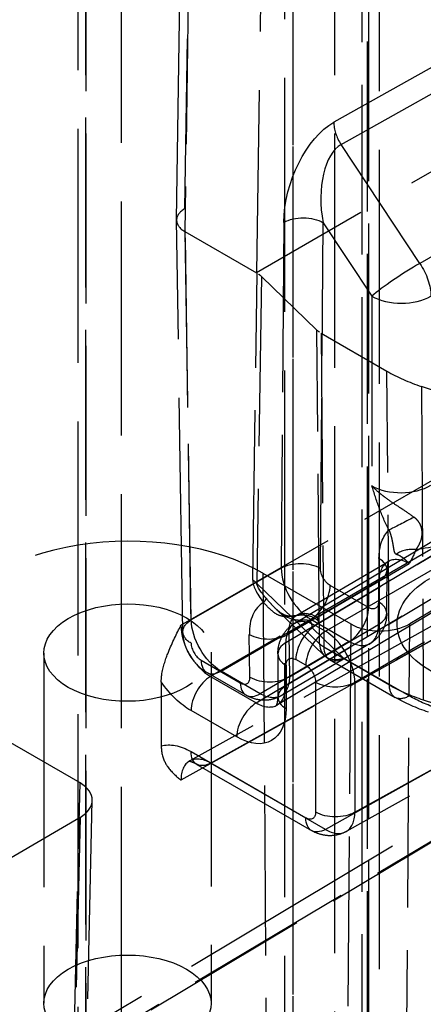
# Model space of a CAD drawing. Units: millimetres. Extents: x 63 to 4291, y 73 to 3057.
# Drawn here: x 3762 to 3777, y 736 to 771 of the extents above; entities that cross this region are included whole.
import ezdxf

# ---------------------------------------------------------------- set-up
doc = ezdxf.new("R2010")
doc.units = ezdxf.units.MM
doc.header["$LTSCALE"] = 2
doc.linetypes.add('Dashed', pattern=[5.7, 4.56, -1.14])
doc.layers.add('Hidden (ISO)', color=7, linetype='Dashed')
doc.layers.add('Hidden Narrow (ISO)', color=7, linetype='Dashed')

msp = doc.modelspace()

# ---------------------------------------------------------------- linework, layer by layer
at = {"layer": 'Hidden (ISO)', "ltscale": 0.921053}
for p, q in [((3764.285, 1323.817), (3764.285, 715.501)), ((3765.856, 714.31), (3765.856, 1322.714)), ((3773.497, 1302.648), (3773.497, 698.114)), ((3771.72, 697.747), (3771.72, 1300.485)), ((3775.112, 695.164), (3775.112, 1297.902)), ((3759.359, 731.894), (3950.741, 846.279)), ((3933.591, 841.99), (3776.202, 749.563)), ((3767.833, 764.047), (3768.318, 796.128)), ((3770.953, 779.206), (3770.695, 762.15)), ((3783.534, 769.562), (3770.695, 762.15)), ((3768.06, 749.269), (3767.833, 764.036)), ((3768.125, 763.633), (3770.695, 762.15)), ((3772.865, 760.099), (3770.874, 762.022)), ((3773.016, 759.987), (3775.381, 758.622)), ((3772.055, 749.564), (3787.484, 758.786)), ((3782.3, 756.193), (3776.624, 758.073)), ((3786.876, 755.869), (3771.447, 746.647)), ((3772.146, 749.868), (3775.414, 751.787)), ((3770.923, 751.376), (3774.081, 749.553)), ((3775.373, 749.937), (3775.385, 751.494)), ((3779.735, 751.009), (3768.305, 744.639)), ((3771.381, 750.107), (3773.124, 748.424)), ((3769.069, 748.54), (3769.069, 735.944)), ((3774.775, 748.853), (3771.581, 746.977)), ((3763.069, 748.509), (3763.069, 735.944)), ((3771.467, 748.478), (3771.467, 746.927)), ((3773.319, 748.278), (3775.674, 746.918)), ((3785.359, 748.485), (3773.911, 742.104)), ((3767.283, 747.476), (3767.283, 745.176)), ((3770.325, 746.998), (3768.919, 747.81)), ((3764.37, 743.85), (3761.214, 745.673)), ((3768.557, 744.516), (3772.676, 742.138)), ((3764.408, 725.61), (3764.809, 743.223)), ((3764.37, 742.615), (3758.523, 739.181))]:
    msp.add_line(p, q, dxfattribs=at)
at = {"layer": 'Hidden (ISO)', "ltscale": 0.002357}
msp.add_line((3770.695, 762.15), (3770.723, 762.134), dxfattribs=at)
at = {"layer": 'Hidden (ISO)', "ltscale": 0.921053, "extrusion": (0, 0, -1)}
msp.add_arc((-3773.819, 749.144), 1, 300, 313.9964, dxfattribs=at)
at = {"layer": 'Hidden (ISO)', "ltscale": 0.921053}
for centre, major_axis, ratio, start_param, end_param in [((3768.833, 764.042), (-1, 0), 0.577349, 5.488908, 7.06843), ((3779.623, 761.114), (-5.999, -0.046), 0.582366, 0.780958, 1.042738), ((3766.068, 748.524), (6.865, 0.052), 0.582366, 0.780958, 3.922551), ((3766.069, 748.525), (3, 0.023), 0.582366, 3.922551, 10.205736), ((3775.141, 750.176), (-1.5, -0.011), 0.582367, 0.781151, 2.351795), ((3763.309, 743.227), (1.5, 0.011), 0.582189, 5.493388, 7.064032), ((3766.069, 735.944), (-3, 0), 0.57735, 5.497787, 11.780972)]:
    msp.add_ellipse(centre, major_axis=major_axis, ratio=ratio, start_param=start_param, end_param=end_param, dxfattribs=at)
at = {"layer": 'Hidden (ISO)', "ltscale": 0.013731}
msp.add_ellipse((3770.016, 761.718), major_axis=(1, 0.007), ratio=0.582541, start_param=0.536571, end_param=0.781683, dxfattribs=at)
at = {"layer": 'Hidden (ISO)', "ltscale": 0.013715}
msp.add_ellipse((3773.723, 760.403), major_axis=(1, 0.008), ratio=0.582367, start_param=3.677621, end_param=3.92259, dxfattribs=at)
at = {"layer": 'Hidden (ISO)', "ltscale": 7.11877e-06}
msp.add_ellipse((3776.152, 750.481), major_axis=(-0.726, 1.313), ratio=0.588978, start_param=0.015039, end_param=0.015149, dxfattribs=at)
at = {"layer": 'Hidden (ISO)', "ltscale": 3.68572e-05, "extrusion": (0, 0, -1)}
msp.add_ellipse((3772.917, 748.581), major_axis=(-0.776, 1.284), ratio=0.563761, start_param=0.00694, end_param=0.007536, dxfattribs=at)
at = {"layer": 'Hidden (ISO)', "ltscale": 6.78901e-06}
for centre, major_axis, start_param, end_param in [((3772.82, 748.274), (-0.763, 1.291), 0.002801, 0.002909), ((3773.176, 743.412), (-0.737, 1.307), 3.138684, 3.138791)]:
    msp.add_ellipse(centre, major_axis=major_axis, ratio=0.577326, start_param=start_param, end_param=end_param, dxfattribs=at)
at = {"layer": 'Hidden (ISO)', "ltscale": 3.43713e-06}
msp.add_ellipse((3774.019, 750.149), major_axis=(0.753, -1.297), ratio=0.575669, start_param=0.002838, end_param=0.002892, dxfattribs=at)
at = {"layer": 'Hidden (ISO)', "ltscale": 3.45227e-06, "extrusion": (0, 0, -1)}
msp.add_ellipse((3770.819, 748.269), major_axis=(0.763, -1.291), ratio=0.570594, start_param=0.001421, end_param=0.001476, dxfattribs=at)
at = {"layer": 'Hidden (ISO)', "ltscale": 6.73891e-06}
msp.add_ellipse((3770.699, 747.948), major_axis=(0.737, -1.307), ratio=0.577209, start_param=0.014433, end_param=0.01454, dxfattribs=at)
at = {"layer": 'Hidden (ISO)', "ltscale": 1.01703e-05}
msp.add_ellipse((3769.057, 743.341), major_axis=(-0.763, 1.292), ratio=0.577209, start_param=6.268646, end_param=6.268806, dxfattribs=at)
at = {"layer": 'Hidden (ISO)', "ltscale": 0.921053}
for points, knots in [([(3775.415, 751.788), (3775.433, 751.798), (3775.445, 751.812), (3775.445, 751.812), (3775.443, 751.809), (3775.431, 751.787), (3775.418, 751.757), (3775.395, 751.657), (3775.385, 751.583), (3775.385, 751.494)], [0, 0, 0, 0, 0.0473019, 0.0473019, 0.0698154, 0.0698154, 0.1081119, 0.1081119, 0.1499029, 0.1499029, 0.1499029, 0.1499029]), ([(3771.381, 750.108), (3771.442, 750.049), (3771.504, 749.997), (3771.62, 749.921), (3771.675, 749.893), (3771.788, 749.851), (3771.846, 749.84), (3771.963, 749.834), (3772.024, 749.838), (3772.092, 749.847)], [0, 0, 0, 0, 0.0267107, 0.0267107, 0.051475, 0.051475, 0.0807184, 0.0807184, 0.1043722, 0.1043722, 0.1043722, 0.1043722]), ([(3772.914, 749.667), (3772.921, 749.633), (3772.91, 749.597), (3772.886, 749.566), (3772.877, 749.554), (3772.866, 749.542), (3772.854, 749.53), (3772.844, 749.52), (3772.832, 749.51), (3772.82, 749.501), (3772.799, 749.484), (3772.776, 749.468), (3772.752, 749.453), (3772.734, 749.442), (3772.716, 749.431), (3772.697, 749.42)], [0, 0, 0, 0, 0.360341, 0.360341, 0.360341, 0.5, 0.5, 0.5, 0.625069, 0.625069, 0.625069, 0.839048, 0.839048, 0.839048, 1, 1, 1, 1]), ([(3775.373, 749.937), (3775.372, 749.779), (3775.344, 749.619), (3775.237, 749.333), (3775.16, 749.201), (3774.98, 748.997), (3774.882, 748.916), (3774.775, 748.853)], [0, 0, 0, 0, 0.0486225, 0.0486225, 0.0940399, 0.0940399, 0.1320762, 0.1320762, 0.1320762, 0.1320762]), ([(3767.283, 747.476), (3767.283, 747.555), (3767.289, 747.639), (3767.34, 747.999), (3767.431, 748.272), (3767.643, 748.816), (3767.81, 749.151), (3767.976, 749.477), (3767.977, 749.478), (3767.99, 749.504)], [0, 0, 0, 0, 0.0293153, 0.0293153, 0.1234785, 0.1234785, 0.2707419, 0.2707419, 0.2834825, 0.2834825, 0.2834825, 0.2834825]), ([(3768.919, 747.81), (3768.779, 747.891), (3768.65, 747.997), (3768.426, 748.24), (3768.328, 748.38), (3768.176, 748.677), (3768.12, 748.836), (3768.071, 749.087), (3768.061, 749.178), (3768.06, 749.269)], [0, 0, 0, 0, 0.0499322, 0.0499322, 0.1000189, 0.1000189, 0.1499471, 0.1499471, 0.1779727, 0.1779727, 0.1779727, 0.1779727]), ([(3771.467, 748.478), (3771.467, 748.636), (3771.493, 748.796), (3771.598, 749.083), (3771.675, 749.215), (3771.852, 749.419), (3771.949, 749.501), (3772.055, 749.564)], [0, 0, 0, 0, 0.0486295, 0.0486295, 0.0939696, 0.0939696, 0.1317578, 0.1317578, 0.1317578, 0.1317578]), ([(3771.581, 746.977), (3771.472, 746.912), (3771.35, 746.866), (3771.103, 746.815), (3770.974, 746.809), (3770.719, 746.837), (3770.591, 746.873), (3770.421, 746.946), (3770.373, 746.971), (3770.325, 746.998)], [0, 0, 0, 0, 0.0387916, 0.0387916, 0.0774036, 0.0774036, 0.1177032, 0.1177032, 0.1344472, 0.1344472, 0.1344472, 0.1344472]), ([(3771.447, 746.647), (3771.426, 746.635), (3771.412, 746.618), (3771.412, 746.618), (3771.414, 746.621), (3771.424, 746.64), (3771.436, 746.668), (3771.458, 746.766), (3771.467, 746.839), (3771.467, 746.927)], [0, 0, 0, 0, 0.0497271, 0.0497271, 0.0696686, 0.0696686, 0.1078828, 0.1078828, 0.1496091, 0.1496091, 0.1496091, 0.1496091]), ([(3767.283, 745.176), (3767.283, 745.096), (3767.289, 745.02), (3767.34, 744.717), (3767.431, 744.547), (3767.643, 744.244), (3767.81, 744.099), (3767.976, 743.961), (3767.977, 743.96), (3767.99, 743.95)], [-0.1863778, -0.1863778, -0.1863778, -0.1863778, -0.1661973, -0.1661973, -0.1013756, -0.1013756, 0, 0, 0.0087706, 0.0087706, 0.0087706, 0.0087706]), ([(3768.557, 744.516), (3768.476, 744.563), (3768.404, 744.592), (3768.306, 744.621), (3768.277, 744.623), (3768.264, 744.623), (3768.262, 744.623), (3768.262, 744.623), (3768.27, 744.624), (3768.288, 744.63), (3768.296, 744.634), (3768.305, 744.639)], [0, 0, 0, 0, 0.044438, 0.044438, 0.086411, 0.086411, 0.0997931, 0.0997931, 0.1301196, 0.1301196, 0.1496829, 0.1496829, 0.1496829, 0.1496829]), ([(3773.911, 742.104), (3773.799, 742.042), (3773.676, 741.998), (3773.427, 741.952), (3773.297, 741.95), (3773.041, 741.984), (3772.913, 742.022), (3772.753, 742.095), (3772.714, 742.116), (3772.676, 742.138)], [0, 0, 0, 0, 0.0390011, 0.0390011, 0.0778858, 0.0778858, 0.1183875, 0.1183875, 0.1319199, 0.1319199, 0.1319199, 0.1319199])]:
    msp.add_open_spline(points, degree=3, knots=knots, dxfattribs=at)
at = {"layer": 'Hidden (ISO)', "ltscale": 1.53808e-05}
msp.add_open_spline([(3771.381, 750.107), (3771.381, 750.107), (3771.381, 750.107), (3771.381, 750.107)], degree=3, dxfattribs=at)
at = {"layer": 'Hidden (ISO)', "ltscale": 0.004338}
msp.add_open_spline([(3772.092, 749.847), (3772.098, 749.848), (3772.124, 749.855), (3772.147, 749.868)], degree=3, dxfattribs=at)
at = {"layer": 'Hidden (ISO)', "ltscale": 1.96651e-05}
msp.add_open_spline([(3772.092, 749.847), (3772.092, 749.847), (3772.092, 749.847), (3772.092, 749.847)], degree=3, dxfattribs=at)
at = {"layer": 'Hidden (ISO)', "ltscale": 0.009211}
msp.add_open_spline([(3772.914, 749.667), (3772.907, 749.708), (3772.9, 749.75), (3772.892, 749.791)], degree=3, dxfattribs=at)
at = {"layer": 'Hidden (ISO)', "ltscale": 0.921053}
msp.add_open_spline([(3776.87, 746.388), (3776.441, 746.53), (3776.037, 746.708), (3775.674, 746.918)], degree=3, dxfattribs=at)
at = {"layer": 'Hidden Narrow (ISO)', "ltscale": 0.668421}
for p, q in [((3764.571, 715.905), (3764.571, 1324.221)), ((3764.578, 1323.408), (3764.578, 715.093)), ((3772.013, 698.155), (3772.013, 1300.893)), ((3772.007, 1300.08), (3772.007, 697.342)), ((3774.682, 695.771), (3774.682, 1298.509)), ((3774.49, 694.223), (3774.49, 1297.396)), ((3774.723, 1297.32), (3774.723, 694.582)), ((3760.372, 731.802), (3951.746, 846.183)), ((3950.332, 845.367), (3758.958, 730.986)), ((3768.132, 764.453), (3768.617, 796.525)), ((3768.61, 795.719), (3768.125, 763.633)), ((3777.771, 769.958), (3773.472, 767.553)), ((3773.732, 766.756), (3778.031, 769.161)), ((3776.558, 762.489), (3773.732, 766.756)), ((3780.859, 764.972), (3776.558, 762.489)), ((3768.359, 749.696), (3768.132, 764.453)), ((3771.681, 763.961), (3771.587, 751.56)), ((3772.995, 751.549), (3773.089, 763.95)), ((3773.089, 763.95), (3774.837, 761.31)), ((3768.125, 763.633), (3768.353, 748.862)), ((3770.563, 751.128), (3770.723, 762.134)), ((3770.874, 762.022), (3770.713, 751.01)), ((3774.837, 761.31), (3774.837, 754.514)), ((3772.961, 748.84), (3772.865, 760.099)), ((3773.016, 759.987), (3773.112, 748.728)), ((3767.99, 749.504), (3783.688, 758.568)), ((3788.241, 758.716), (3772.814, 749.495)), ((3775.467, 747.369), (3775.381, 758.622)), ((3771.754, 748.883), (3787.18, 758.103)), ((3773.17, 749.29), (3788.868, 758.353)), ((3776.624, 758.073), (3776.684, 746.83)), ((3784.749, 756.731), (3769.051, 747.667)), ((3787.18, 756.552), (3771.754, 747.331)), ((3789.929, 756.516), (3774.231, 747.453)), ((3770.693, 746.719), (3786.12, 755.939)), ((3772.892, 749.791), (3776.174, 751.719)), ((3775.092, 751.903), (3775.08, 750.346)), ((3771.587, 751.56), (3768.359, 749.696)), ((3770.923, 751.376), (3771.059, 733.432)), ((3770.713, 751.01), (3772.961, 748.84)), ((3775.092, 751.094), (3771.856, 749.193)), ((3775.08, 749.536), (3775.092, 751.094)), ((3769.051, 744.562), (3780.476, 750.93)), ((3774.723, 750.14), (3773.345, 750.935)), ((3779.415, 750.318), (3767.99, 743.95)), ((3769.426, 747.863), (3772.644, 749.721)), ((3772.644, 749.721), (3774.023, 748.926)), ((3774.231, 742.796), (3787.045, 749.939)), ((3771.88, 747.656), (3775.08, 749.536)), ((3773.825, 748.331), (3772.697, 749.42)), ((3772.814, 749.495), (3773.17, 749.29)), ((3774.081, 749.553), (3773.944, 731.766)), ((3776.065, 731.755), (3776.202, 749.563)), ((3770.466, 747.642), (3770.442, 749.179)), ((3774.023, 748.926), (3770.832, 747.051)), ((3771.856, 749.193), (3771.88, 747.656)), ((3771.754, 747.331), (3771.754, 748.883)), ((3773.112, 748.728), (3775.467, 747.369)), ((3784.595, 748.552), (3773.17, 742.184)), ((3768.712, 748.253), (3770.118, 747.442)), ((3772.469, 748.069), (3772.113, 748.274)), ((3776.18, 746.971), (3773.825, 748.331)), ((3770.832, 747.051), (3769.426, 747.863)), ((3771.76, 748.07), (3771.76, 746.519)), ((3769.051, 747.667), (3770.693, 746.719)), ((3772.823, 742.8), (3772.823, 747.456)), ((3774.231, 747.453), (3774.231, 742.796)), ((3776.684, 746.83), (3782.36, 744.95)), ((3769.992, 745.498), (3768.35, 746.446)), ((3768.35, 744.974), (3772.469, 742.596)), ((3773.17, 742.184), (3769.051, 744.562)), ((3763.969, 726.246), (3764.37, 743.85)), ((3764.37, 742.615), (3763.969, 725.011))]:
    msp.add_line(p, q, dxfattribs=at)
at = {"layer": 'Hidden Narrow (ISO)', "ltscale": 0.668421, "extrusion": (0, 0, -1)}
for centre, major_axis, ratio, start_param, end_param in [((3773.464, 764.94), (-0.94, -2.748), 0.551302, 1.026435, 2.590402), ((3772.382, 763.549), (1, -0.008), 0.572334, 3.931354, 5.493424), ((3775.897, 761.912), (0.75, -1.299), 0.57735, 4.598943, 5.48906), ((3776.16, 753.329), (-0.884, -0.468), 0.040152, 4.516699, 5.66097), ((3776.86, 750.882), (1.233, -2.175), 0.582366, 2.351639, 2.993436), ((3775.907, 753.94), (3, 0.023), 0.582455, 0.789917, 1.40403), ((3772.288, 751.148), (1, -0.008), 0.572334, 3.931354, 5.493424), ((3773.348, 751.345), (0.247, -0.435), 0.582455, 0.780956, 2.351676), ((3775.687, 747.34), (4.959, -3.717), 0.103599, 2.697839, 3.070046), ((3779.743, 749.55), (-4.001, -0.031), 0.582264, 5.240641, 7.073138), ((3770.247, 749.897), (0.79, 0.613), 0.172821, 0.178397, 0.613645), ((3774.726, 750.55), (-0.247, 0.435), 0.582366, 2.351639, 3.922435), ((3772.917, 748.581), (-0.776, 1.284), 0.563761, 0.007536, 0.796664), ((3769.06, 749.285), (-1, -0.015), 0.587251, 5.506745, 7.086267), ((3769.413, 749.08), (0.756, -1.295), 0.56722, 0.78827, 2.35899), ((3772.917, 748.581), (-0.776, 1.284), 0.563761, 5.509053, 6.290125), ((3773.819, 749.144), (-1, -0.009), 0.581746, 5.50273, 5.747699), ((3772.113, 747.866), (-0.25, 0.433), 0.577306, 5.497825, 7.068545), ((3772.469, 747.66), (0.25, -0.433), 0.577394, 3.927029, 5.497749), ((3768.35, 748.487), (1.25, -2.165), 0.577394, 0.785436, 1.433232), ((3770.819, 748.269), (0.763, -1.291), 0.570594, 5.503533, 6.284606), ((3773.53, 747.865), (-1, 0), 0.57735, 3.935717, 5.497787), ((3776.174, 747.784), (-0.5, -0.866), 0.57735, 5.48906, 7.059857), ((3770.819, 748.269), (0.763, -1.291), 0.570594, 0.001476, 0.791145), ((3779.629, 748.997), (4.878, 0.037), 0.582366, 2.098855, 2.360635), ((3769.992, 747.539), (1.25, -2.165), 0.577306, 5.497825, 7.068545), ((3768.35, 742.932), (-1.25, 2.165), 0.577306, 0.137565, 0.78536), ((3769.057, 745.382), (-0.5, -0.866), 0.57735, 5.506514, 7.068583), ((3772.469, 743.004), (-0.25, 0.433), 0.577306, 2.356233, 3.926953), ((3773.176, 743.004), (-0.5, -0.866), 0.57735, 5.506514, 7.068583), ((3773.53, 743.208), (-1, 0), 0.57735, 3.935717, 5.497787)]:
    msp.add_ellipse(centre, major_axis=major_axis, ratio=ratio, start_param=start_param, end_param=end_param, dxfattribs=at)
at = {"layer": 'Hidden Narrow (ISO)', "ltscale": 0.668421}
for centre, major_axis, ratio, start_param, end_param in [((3774.173, 767.141), (0.488, -0.873), 0.576284, 3.93478, 4.833655), ((3774.165, 764.529), (0.188, -2.304), 0.495549, 3.361696, 4.925663), ((3775.897, 761.912), (-1.251, -0.828), 0.095565, 4.094284, 5.658251), ((3775.897, 761.912), (1.5, 0), 0.56723, 3.927029, 5.497749), ((3775.897, 755.159), (-1.5, -0.024), 0.597629, 0.775985, 2.346705), ((3776.424, 751.408), (-0.947, 0.321), 0.796738, 4.982787, 5.772772), ((3774.385, 751.502), (1, -0.008), 0.57229, 5.502113, 7.072909), ((3776.152, 750.481), (-0.726, 1.313), 0.588978, 0.015149, 0.796222), ((3776.152, 750.481), (-0.726, 1.313), 0.588978, 5.508611, 6.298224), ((3772.641, 750.944), (-0.747, 1.301), 0.57231, 0.786878, 2.357598), ((3776.394, 747.762), (5.787, -3.532), 0.203539, 3.26122, 3.633426), ((3769.856, 750.706), (-1, 0.015), 0.606525, 3.690796, 3.935908), ((3772.638, 750.534), (0.5, 0.866), 0.57735, 3.935717, 5.48906), ((3772.21, 748.158), (1.282, -2.146), 0.567187, 3.120612, 3.918452), ((3774.373, 749.944), (1, -0.008), 0.57229, 5.502113, 7.072909), ((3774.016, 749.738), (0.5, 0.866), 0.57735, 3.935717, 5.48906), ((3772.82, 748.274), (-0.763, 1.291), 0.577326, 5.492008, 6.285987), ((3769.057, 748.896), (-0.75, 1.299), 0.58417, 0.785414, 2.356156), ((3772.82, 748.274), (-0.763, 1.291), 0.577326, 0.002909, 0.779543), ((3772.82, 748.682), (-0.5, -0.866), 0.57735, 3.935717, 5.497787), ((3773.176, 748.477), (-0.5, -0.866), 0.57735, 3.935717, 5.497787), ((3773.176, 748.069), (-0.75, 1.299), 0.570618, 3.927029, 5.497749), ((3774.019, 750.149), (0.753, -1.297), 0.575669, 0.002892, 0.783965), ((3771.149, 749.601), (1, 0.015), 0.587338, 3.918111, 5.488907), ((3774.019, 750.149), (0.753, -1.297), 0.575669, 5.496354, 6.286023), ((3768.706, 748.658), (0.256, -0.429), 0.567143, 3.918531, 5.489251), ((3772.467, 748.478), (-1, 0), 0.57735, 5.506514, 7.068583), ((3773.819, 749.144), (-0.695, -0.719), 0.698909, 5.6641, 7.234636), ((3773.819, 749.144), (-0.5, -0.866), 0.57735, 5.506514, 7.07731), ((3769.419, 748.676), (-0.5, -0.866), 0.57735, 5.51524, 7.07731), ((3769.057, 746.854), (-0.5, -0.866), 0.57735, 3.935717, 5.497787), ((3770.112, 747.846), (-0.256, 0.429), 0.567187, 2.347656, 3.918452), ((3771.173, 748.065), (1, 0.015), 0.587338, 3.918111, 5.488907), ((3770.825, 747.864), (-0.5, -0.866), 0.57735, 5.51524, 7.07731), ((3772.467, 746.927), (-1, 0), 0.57735, 5.506514, 7.068583), ((3770.699, 747.948), (0.737, -1.307), 0.577209, 0.01454, 0.791174), ((3779.623, 749.803), (5.878, 0.037), 0.581536, 3.92333, 4.18512), ((3770.699, 745.906), (-0.5, -0.866), 0.57735, 3.935717, 5.497787), ((3770.699, 747.948), (0.737, -1.307), 0.577209, 5.503639, 6.297619), ((3769.057, 743.341), (-0.763, 1.292), 0.577209, 5.492012, 6.268646), ((3769.057, 743.341), (-0.763, 1.292), 0.577209, 6.268806, 7.062754), ((3773.176, 743.412), (-0.737, 1.307), 0.577326, 3.138791, 3.93277), ((3773.176, 743.412), (-0.737, 1.307), 0.577326, 2.36205, 3.138684)]:
    msp.add_ellipse(centre, major_axis=major_axis, ratio=ratio, start_param=start_param, end_param=end_param, dxfattribs=at)
for points, knots in [([(3775.453, 752.927), (3775.316, 753.186), (3775.202, 753.449), (3775.004, 753.98), (3774.919, 754.249), (3774.837, 754.514)], [0, 0, 0, 0, 0.5, 0.5, 1, 1, 1, 1]), ([(3776.35, 753.385), (3776.222, 753.477), (3776.092, 753.565), (3775.96, 753.652), (3775.938, 753.666), (3775.916, 753.681), (3775.893, 753.696), (3775.784, 753.767), (3775.673, 753.839), (3775.564, 753.912), (3775.476, 753.972), (3775.389, 754.033), (3775.304, 754.097), (3775.262, 754.129), (3775.22, 754.161), (3775.179, 754.194), (3775.056, 754.294), (3774.939, 754.402), (3774.837, 754.514)], [0, 0, 0, 0, 0.25, 0.25, 0.25, 0.292282, 0.292282, 0.292282, 0.5, 0.5, 0.5, 0.666729, 0.666729, 0.666729, 0.75, 0.75, 0.75, 1, 1, 1, 1]), ([(3776.418, 752.22), (3776.443, 752.256), (3776.47, 752.293), (3776.496, 752.333), (3776.519, 752.371), (3776.541, 752.41), (3776.561, 752.452), (3776.562, 752.455), (3776.564, 752.458), (3776.565, 752.461), (3776.585, 752.506), (3776.603, 752.554), (3776.616, 752.605), (3776.628, 752.65), (3776.636, 752.697), (3776.64, 752.747), (3776.64, 752.75), (3776.64, 752.754), (3776.641, 752.758), (3776.644, 752.81), (3776.643, 752.865), (3776.635, 752.92), (3776.627, 752.974), (3776.613, 753.028), (3776.592, 753.081), (3776.59, 753.085), (3776.589, 753.089), (3776.587, 753.093), (3776.565, 753.144), (3776.537, 753.194), (3776.503, 753.238), (3776.498, 753.244), (3776.494, 753.25), (3776.489, 753.256), (3776.449, 753.305), (3776.402, 753.348), (3776.35, 753.385)], [0, 0, 0, 0, 0.1292151, 0.1292151, 0.1292151, 0.25, 0.25, 0.25, 0.2589253, 0.2589253, 0.2589253, 0.3860919, 0.3860919, 0.3860919, 0.5, 0.5, 0.5, 0.508664, 0.508664, 0.508664, 0.6260608, 0.6260608, 0.6260608, 0.7412971, 0.7412971, 0.7412971, 0.75, 0.75, 0.75, 0.8605156, 0.8605156, 0.8605156, 0.875, 0.875, 0.875, 1, 1, 1, 1]), ([(3775.453, 752.927), (3775.472, 752.88), (3775.488, 752.831), (3775.503, 752.782), (3775.518, 752.733), (3775.532, 752.684), (3775.544, 752.635), (3775.547, 752.623), (3775.55, 752.611), (3775.552, 752.599), (3775.561, 752.563), (3775.568, 752.528), (3775.575, 752.493), (3775.584, 752.448), (3775.592, 752.403), (3775.599, 752.362), (3775.603, 752.337), (3775.607, 752.314), (3775.61, 752.292), (3775.612, 752.277), (3775.614, 752.263), (3775.617, 752.249), (3775.62, 752.224), (3775.624, 752.202), (3775.628, 752.184), (3775.63, 752.175), (3775.631, 752.167), (3775.633, 752.159), (3775.638, 752.142), (3775.642, 752.129), (3775.648, 752.117), (3775.652, 752.109), (3775.656, 752.103), (3775.661, 752.097), (3775.676, 752.077), (3775.696, 752.066), (3775.723, 752.057)], [0, 0, 0, 0, 0.112087, 0.112087, 0.112087, 0.222702, 0.222702, 0.222702, 0.25, 0.25, 0.25, 0.330482, 0.330482, 0.330482, 0.436472, 0.436472, 0.436472, 0.5, 0.5, 0.5, 0.543879, 0.543879, 0.543879, 0.625, 0.625, 0.625, 0.663255, 0.663255, 0.663255, 0.75, 0.75, 0.75, 0.807651, 0.807651, 0.807651, 1, 1, 1, 1]), ([(3775.723, 752.057), (3775.766, 752.041), (3775.815, 752.019), (3775.869, 751.986), (3775.882, 751.978), (3775.896, 751.969), (3775.91, 751.96), (3775.915, 751.956), (3775.92, 751.953), (3775.925, 751.949), (3775.935, 751.942), (3775.944, 751.935), (3775.954, 751.928), (3775.969, 751.917), (3775.984, 751.905), (3775.999, 751.892), (3776.015, 751.879), (3776.03, 751.866), (3776.046, 751.851), (3776.067, 751.832), (3776.088, 751.811), (3776.11, 751.789), (3776.115, 751.784), (3776.121, 751.778), (3776.126, 751.772), (3776.142, 751.755), (3776.158, 751.737), (3776.174, 751.719)], [0, 0, 0, 0, 0.375, 0.375, 0.375, 0.466782, 0.466782, 0.466782, 0.5, 0.5, 0.5, 0.5625, 0.5625, 0.5625, 0.65625, 0.65625, 0.65625, 0.75, 0.75, 0.75, 0.875, 0.875, 0.875, 0.90625, 0.90625, 0.90625, 1, 1, 1, 1]), ([(3772.092, 749.847), (3772.044, 749.84), (3771.995, 749.833), (3771.945, 749.827), (3771.847, 749.814), (3771.743, 749.808), (3771.647, 749.824), (3771.552, 749.84), (3771.465, 749.875), (3771.385, 749.925), (3771.305, 749.974), (3771.232, 750.036), (3771.161, 750.106), (3771.089, 750.175), (3771.021, 750.252), (3770.954, 750.319)], [0.4354865, 0.4354865, 0.4354865, 0.4354865, 0.5, 0.5, 0.5, 0.625, 0.625, 0.625, 0.75, 0.75, 0.75, 0.875, 0.875, 0.875, 1, 1, 1, 1]), ([(3771.043, 750.476), (3771.1, 750.409), (3771.159, 750.341), (3771.222, 750.272), (3771.272, 750.217), (3771.325, 750.161), (3771.381, 750.107)], [0, 0, 0, 0, 0.125, 0.125, 0.125, 0.2257096, 0.2257096, 0.2257096, 0.2257096]), ([(3771.381, 750.107), (3771.394, 750.094), (3771.408, 750.082), (3771.422, 750.069), (3771.563, 749.939), (3771.723, 749.822), (3771.9, 749.756), (3771.989, 749.723), (3772.082, 749.702), (3772.175, 749.696), (3772.221, 749.693), (3772.268, 749.693), (3772.316, 749.695), (3772.364, 749.697), (3772.413, 749.701), (3772.461, 749.7), (3772.509, 749.698), (3772.556, 749.689), (3772.589, 749.668), (3772.621, 749.648), (3772.641, 749.621), (3772.655, 749.592), (3772.683, 749.536), (3772.69, 749.476), (3772.697, 749.42)], [0.2258009, 0.2258009, 0.2258009, 0.2258009, 0.25, 0.25, 0.25, 0.5, 0.5, 0.5, 0.625, 0.625, 0.625, 0.6875, 0.6875, 0.6875, 0.75, 0.75, 0.75, 0.8125, 0.8125, 0.8125, 0.875, 0.875, 0.875, 1, 1, 1, 1]), ([(3772.914, 749.667), (3772.786, 749.772), (3772.637, 749.838), (3772.474, 749.859), (3772.468, 749.86), (3772.462, 749.861), (3772.455, 749.862), (3772.38, 749.87), (3772.303, 749.869), (3772.223, 749.862), (3772.18, 749.858), (3772.137, 749.853), (3772.092, 749.847)], [0.0000001, 0.0000001, 0.0000001, 0.0000001, 0.25, 0.25, 0.25, 0.2596795, 0.2596795, 0.2596795, 0.375, 0.375, 0.375, 0.4353664, 0.4353664, 0.4353664, 0.4353664])]:
    msp.add_open_spline(points, degree=3, knots=knots, dxfattribs=at)
msp.add_open_spline([(3776.418, 752.22), (3776.36, 752.05), (3776.268, 751.884), (3776.174, 751.719)], degree=3, dxfattribs=at)

doc.saveas('drawing.dxf')
